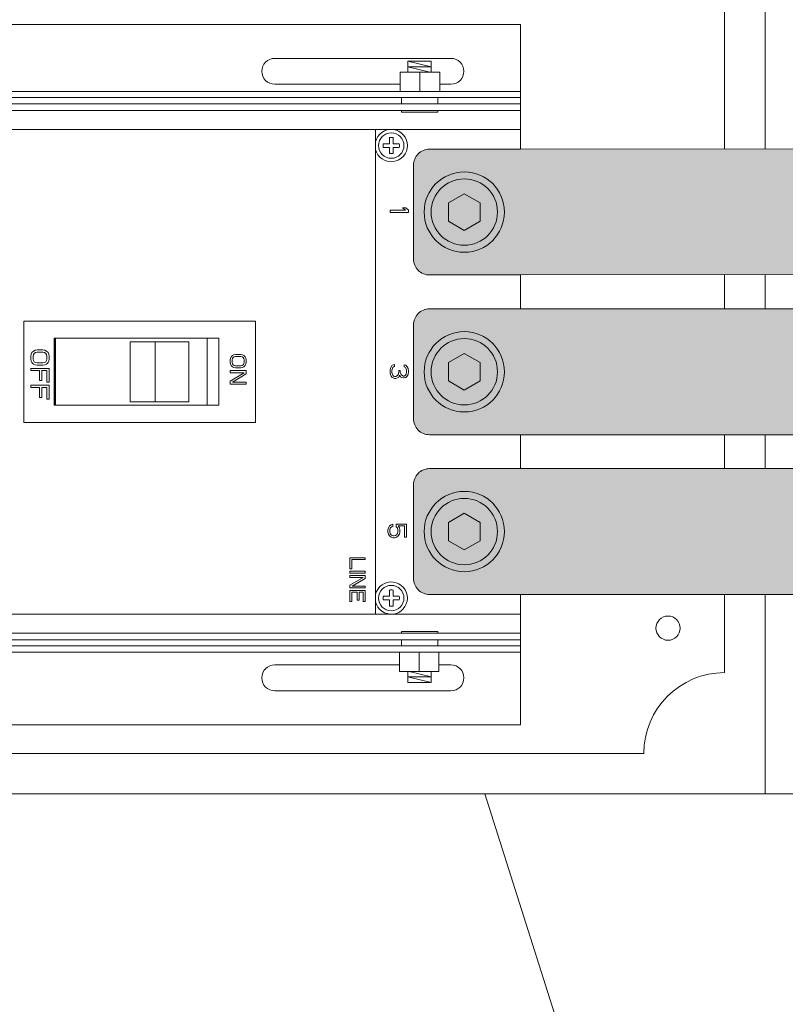
# Model space of a CAD drawing. Units: inches. Extents: x 29393 to 82145, y 11369 to 28377.
# Drawn here: x 58034 to 58223, y 13524 to 13767 of the extents above; entities that cross this region are included whole.
import ezdxf

# ---------------------------------------------------------------- set-up
doc = ezdxf.new("R2010")
doc.units = ezdxf.units.IN
doc.header["$MEASUREMENT"] = 0
doc.layers.add('Fase A', color=7, linetype='Continuous')
doc.layers.add('VPORTS', color=7, linetype='Continuous')
doc.layers.add('PDF_Camada 1', color=7, linetype='Continuous', true_color=0x231f20)

msp = doc.modelspace()

# ---------------------------------------------------------------- hatches: boundary and pattern name
at = {"lineweight": 0, "true_color": 0x000000}
h = msp.add_hatch(color=18, dxfattribs=at)
h.dxf.hatch_style = 1
h.paths.add_polyline_path([(58315.19, 14261.89), (58157.56, 14261.7), (58135.05, 14261.7, 0.414256), (58131.08, 14257.73), (58131.08, 14234.56, 0.414172), (58135.05, 14230.59), (58157.56, 14230.59), (58315.19, 14230.78)])
h.paths.add_polyline_path([(58133.73, 14246.14, -1), (58153.59, 14246.14, -1)], flags=16)
h.paths.add_polyline_path([(58135.45, 14246.14, -1), (58151.87, 14246.14, -1)], flags=0)
h.paths.add_polyline_path([(58147.59, 14243.87), (58143.66, 14241.6), (58139.73, 14243.87), (58139.73, 14248.41), (58143.66, 14250.68), (58147.59, 14248.41)], flags=0)
h.paths.add_polyline_path([(58315.19, 14086.38), (58157.56, 14086.18), (58135.05, 14086.18, 0.414256), (58131.08, 14082.21), (58131.08, 14059.04, 0.414172), (58135.05, 14055.07), (58157.56, 14055.07), (58315.19, 14055.27)])
h.paths.add_polyline_path([(58153.59, 14070.63, -1), (58133.73, 14070.63, -1)], flags=16)
h.paths.add_polyline_path([(58151.87, 14070.63, -1), (58135.45, 14070.63, -1)], flags=0)
h.paths.add_polyline_path([(58147.59, 14072.9), (58147.59, 14068.36), (58143.66, 14066.09), (58139.73, 14068.36), (58139.73, 14072.9), (58143.66, 14075.17)], flags=0)
h.paths.add_polyline_path([(58359.91, 14086.44), (58315.19, 14086.38), (58315.23, 14055.27), (58359.91, 14055.32)])
h.paths.add_polyline_path([(58347.5, 14070.85, -1), (58327.64, 14070.85, -1)], flags=16)
h.paths.add_polyline_path([(58345.78, 14070.85, -1), (58329.37, 14070.85, -1)], flags=0)
h.paths.add_polyline_path([(58333.64, 14073.12), (58337.57, 14075.39), (58341.5, 14073.12), (58341.5, 14068.58), (58337.57, 14066.31), (58333.64, 14068.58)], flags=0)
h.paths.add_polyline_path([(58315.19, 13910.87), (58157.56, 13910.67), (58135.05, 13910.67, 0.414256), (58131.08, 13906.7), (58131.08, 13883.53, 0.414172), (58135.05, 13879.56), (58157.56, 13879.56), (58315.19, 13879.75)])
h.paths.add_polyline_path([(58153.59, 13895.11, -1), (58133.73, 13895.11, -1)], flags=16)
h.paths.add_polyline_path([(58151.87, 13895.11, -1), (58135.45, 13895.11, -1)], flags=0)
h.paths.add_polyline_path([(58147.59, 13897.38), (58147.59, 13892.84), (58143.66, 13890.57), (58139.73, 13892.84), (58139.73, 13897.38), (58143.66, 13899.65)], flags=0)
h.paths.add_polyline_path([(58315.19, 13735.35), (58157.56, 13735.16), (58135.05, 13735.16, 0.414256), (58131.08, 13731.19), (58131.08, 13708.01, 0.414172), (58135.05, 13704.04), (58157.56, 13704.04), (58315.19, 13704.24)])
h.paths.add_polyline_path([(58133.73, 13719.6, -1), (58153.59, 13719.6, -1)], flags=16)
h.paths.add_polyline_path([(58135.45, 13719.6, -1), (58151.87, 13719.6, -1)], flags=0)
h.paths.add_polyline_path([(58147.59, 13717.33), (58143.66, 13715.06), (58139.73, 13717.33), (58139.73, 13721.87), (58143.66, 13724.14), (58147.59, 13721.87)], flags=0)
h.paths.add_polyline_path([(58675.04, 14258.34, 0.414172), (58671.07, 14262.31), (58648.57, 14262.31), (58359.91, 14261.95), (58359.95, 14230.84), (58648.57, 14231.2), (58671.07, 14231.2, 0.414256), (58675.04, 14235.17)])
h.paths.add_polyline_path([(58672.4, 14246.75, -1), (58652.54, 14246.75, -1)], flags=16)
h.paths.add_polyline_path([(58670.67, 14246.75, -1), (58654.26, 14246.75, -1)], flags=0)
h.paths.add_polyline_path([(58658.54, 14249.02), (58662.47, 14251.29), (58666.4, 14249.02), (58666.4, 14244.48), (58662.47, 14242.21), (58658.54, 14244.48)], flags=0)
h.paths.add_polyline_path([(58675.04, 14488.4, 0.414172), (58671.07, 14492.37), (58648.57, 14492.37), (58359.91, 14492.02), (58359.95, 14460.9), (58648.57, 14461.26), (58671.07, 14461.26, 0.414256), (58675.04, 14465.23)])
h.paths.add_polyline_path([(58672.4, 14476.82, -1), (58652.54, 14476.82, -1)], flags=16)
h.paths.add_polyline_path([(58670.67, 14476.82, -1), (58654.26, 14476.82, -1)], flags=0)
h.paths.add_polyline_path([(58658.54, 14479.09), (58662.47, 14481.36), (58666.4, 14479.09), (58666.4, 14474.55), (58662.47, 14472.28), (58658.54, 14474.55)], flags=0)
at = {"lineweight": 0}
h = msp.add_hatch(color=42, dxfattribs=at)
h.dxf.hatch_style = 1
h.paths.add_polyline_path([(58153.59, 14070.63, 1), (58133.73, 14070.63, 1)])
h.paths.add_polyline_path([(58135.45, 14070.63, -1), (58151.87, 14070.63, -1)], flags=16)
h.paths.add_polyline_path([(58143.66, 14066.09), (58139.73, 14068.36), (58139.73, 14072.9), (58143.66, 14075.17), (58147.59, 14072.9), (58147.59, 14068.36)], flags=0)
h.paths.add_polyline_path([(58153.59, 14031.13, 1), (58133.73, 14031.13, 1)])
h.paths.add_polyline_path([(58135.45, 14031.13, -1), (58151.87, 14031.13, -1)], flags=16)
h.paths.add_polyline_path([(58139.73, 14028.86), (58139.73, 14033.4), (58143.66, 14035.67), (58147.59, 14033.4), (58147.59, 14028.86), (58143.66, 14026.59)], flags=0)
h.paths.add_polyline_path([(58153.59, 13991.62, 1), (58133.73, 13991.62, 1)])
h.paths.add_polyline_path([(58135.45, 13991.62, -1), (58151.87, 13991.62, -1)], flags=16)
h.paths.add_polyline_path([(58143.66, 13987.08), (58139.73, 13989.35), (58139.73, 13993.89), (58143.66, 13996.16), (58147.59, 13993.89), (58147.59, 13989.35)], flags=0)
h.paths.add_polyline_path([(58347.5, 14070.85, 1), (58327.64, 14070.85, 1)])
h.paths.add_polyline_path([(58329.37, 14070.85, -1), (58345.78, 14070.85, -1)], flags=16)
h.paths.add_polyline_path([(58333.64, 14068.58), (58333.64, 14073.12), (58337.57, 14075.39), (58341.5, 14073.12), (58341.5, 14068.58), (58337.57, 14066.31)], flags=0)
h.paths.add_polyline_path([(58417.88, 14031.15, 1), (58398.02, 14031.15, 1)])
h.paths.add_polyline_path([(58399.75, 14031.15, -1), (58416.16, 14031.15, -1)], flags=16)
h.paths.add_polyline_path([(58407.95, 14026.61), (58404.02, 14028.88), (58404.02, 14033.42), (58407.95, 14035.69), (58411.88, 14033.42), (58411.88, 14028.88)], flags=0)
h.paths.add_polyline_path([(58488.26, 13991.65, 1), (58468.4, 13991.65, 1)])
h.paths.add_polyline_path([(58470.12, 13991.65, -1), (58486.54, 13991.65, -1)], flags=16)
h.paths.add_polyline_path([(58482.26, 13989.38), (58478.33, 13987.11), (58474.4, 13989.38), (58474.4, 13993.92), (58478.33, 13996.19), (58482.26, 13993.92)], flags=0)
h.paths.add_polyline_path([(58672.4, 13991.62, 1), (58652.54, 13991.62, 1)])
h.paths.add_polyline_path([(58654.26, 13991.62, -1), (58670.67, 13991.62, -1)], flags=16)
h.paths.add_polyline_path([(58662.47, 13987.08), (58658.54, 13989.35), (58658.54, 13993.89), (58662.47, 13996.16), (58666.4, 13993.89), (58666.4, 13989.35)], flags=0)
h.paths.add_polyline_path([(58652.54, 14031.13, 1), (58672.4, 14031.13, 1)])
h.paths.add_polyline_path([(58670.67, 14031.13, -1), (58654.26, 14031.13, -1)], flags=16)
h.paths.add_polyline_path([(58662.47, 14035.67), (58666.4, 14033.4), (58666.4, 14028.85), (58662.47, 14026.59), (58658.54, 14028.85), (58658.54, 14033.4)], flags=0)
h.paths.add_polyline_path([(58672.4, 14071.24, 1), (58652.54, 14071.24, 1)])
h.paths.add_polyline_path([(58654.26, 14071.24, -1), (58670.67, 14071.24, -1)], flags=16)
h.paths.add_polyline_path([(58658.54, 14068.97), (58658.54, 14073.51), (58662.47, 14075.78), (58666.4, 14073.51), (58666.4, 14068.97), (58662.47, 14066.7)], flags=0)
h.paths.add_polyline_path([(58153.59, 13895.11, 1), (58133.73, 13895.11, 1)])
h.paths.add_polyline_path([(58135.45, 13895.11, -1), (58151.87, 13895.11, -1)], flags=16)
h.paths.add_polyline_path([(58147.59, 13892.84), (58143.66, 13890.57), (58139.73, 13892.84), (58139.73, 13897.38), (58143.66, 13899.65), (58147.59, 13897.38)], flags=0)
h.paths.add_polyline_path([(58327.64, 13895.34, 1), (58347.5, 13895.34, 1)])
h.paths.add_polyline_path([(58345.78, 13895.34, -1), (58329.37, 13895.34, -1)], flags=16)
h.paths.add_polyline_path([(58341.5, 13897.61), (58341.5, 13893.07), (58337.57, 13890.8), (58333.64, 13893.07), (58333.64, 13897.61), (58337.57, 13899.88)], flags=0)
h.paths.add_polyline_path([(58153.59, 13816.11, 1), (58133.73, 13816.11, 1)])
h.paths.add_polyline_path([(58135.45, 13816.11, -1), (58151.87, 13816.11, -1)], flags=16)
h.paths.add_polyline_path([(58143.66, 13811.57), (58139.73, 13813.84), (58139.73, 13818.38), (58143.66, 13820.65), (58147.59, 13818.38), (58147.59, 13813.84)], flags=0)
h.paths.add_polyline_path([(58153.59, 13855.61, 1), (58133.73, 13855.61, 1)])
h.paths.add_polyline_path([(58135.45, 13855.61, -1), (58151.87, 13855.61, -1)], flags=16)
h.paths.add_polyline_path([(58143.66, 13851.07), (58139.73, 13853.34), (58139.73, 13857.88), (58143.66, 13860.15), (58147.59, 13857.88), (58147.59, 13853.34)], flags=0)
h.paths.add_polyline_path([(58417.88, 13855.64, 1), (58398.02, 13855.64, 1)])
h.paths.add_polyline_path([(58399.75, 13855.64, -1), (58416.16, 13855.64, -1)], flags=16)
h.paths.add_polyline_path([(58404.02, 13853.37), (58404.02, 13857.91), (58407.95, 13860.18), (58411.88, 13857.91), (58411.88, 13853.37), (58407.95, 13851.1)], flags=0)
h.paths.add_polyline_path([(58488.26, 13816.14, 1), (58468.4, 13816.14, 1)])
h.paths.add_polyline_path([(58470.12, 13816.14, -1), (58486.54, 13816.14, -1)], flags=16)
h.paths.add_polyline_path([(58474.4, 13813.87), (58474.4, 13818.41), (58478.33, 13820.68), (58482.26, 13818.41), (58482.26, 13813.87), (58478.33, 13811.6)], flags=0)
h.paths.add_polyline_path([(58652.54, 13816.11, 1), (58672.4, 13816.11, 1)])
h.paths.add_polyline_path([(58670.67, 13816.11, -1), (58654.26, 13816.11, -1)], flags=16)
h.paths.add_polyline_path([(58666.4, 13818.38), (58666.4, 13813.84), (58662.47, 13811.57), (58658.54, 13813.84), (58658.54, 13818.38), (58662.47, 13820.65)], flags=0)
h.paths.add_polyline_path([(58652.54, 13855.61, 1), (58672.4, 13855.61, 1)])
h.paths.add_polyline_path([(58670.67, 13855.61, -1), (58654.26, 13855.61, -1)], flags=16)
h.paths.add_polyline_path([(58666.4, 13853.34), (58662.47, 13851.07), (58658.54, 13853.34), (58658.54, 13857.88), (58662.47, 13860.15), (58666.4, 13857.88)], flags=0)
h.paths.add_polyline_path([(58672.4, 13895.72, 1), (58652.54, 13895.72, 1)])
h.paths.add_polyline_path([(58654.26, 13895.72, -1), (58670.67, 13895.72, -1)], flags=16)
h.paths.add_polyline_path([(58662.47, 13891.18), (58658.54, 13893.45), (58658.54, 13897.99), (58662.47, 13900.26), (58666.4, 13897.99), (58666.4, 13893.45)], flags=0)
h.paths.add_polyline_path([(58153.59, 13719.6, 1), (58133.73, 13719.6, 1)])
h.paths.add_polyline_path([(58135.45, 13719.6, -1), (58151.87, 13719.6, -1)], flags=16)
h.paths.add_polyline_path([(58143.66, 13715.06), (58139.73, 13717.33), (58139.73, 13721.87), (58143.66, 13724.14), (58147.59, 13721.87), (58147.59, 13717.33)], flags=0)
h.paths.add_polyline_path([(58153.59, 13680.1, 1), (58133.73, 13680.1, 1)])
h.paths.add_polyline_path([(58135.45, 13680.1, -1), (58151.87, 13680.1, -1)], flags=16)
h.paths.add_polyline_path([(58143.66, 13675.56), (58139.73, 13677.83), (58139.73, 13682.37), (58143.66, 13684.64), (58147.59, 13682.37), (58147.59, 13677.83)], flags=0)
h.paths.add_polyline_path([(58153.59, 13640.59, 1), (58133.73, 13640.59, 1)])
h.paths.add_polyline_path([(58135.45, 13640.59, -1), (58151.87, 13640.59, -1)], flags=16)
h.paths.add_polyline_path([(58139.73, 13638.32), (58139.73, 13642.87), (58143.66, 13645.13), (58147.59, 13642.87), (58147.59, 13638.32), (58143.66, 13636.05)], flags=0)
h.paths.add_polyline_path([(58347.5, 13719.82, 1), (58327.64, 13719.82, 1)])
h.paths.add_polyline_path([(58329.37, 13719.82, -1), (58345.78, 13719.82, -1)], flags=16)
h.paths.add_polyline_path([(58333.64, 13717.55), (58333.64, 13722.09), (58337.57, 13724.36), (58341.5, 13722.09), (58341.5, 13717.55), (58337.57, 13715.28)], flags=0)
h.paths.add_polyline_path([(58417.88, 13680.13, 1), (58398.02, 13680.13, 1)])
h.paths.add_polyline_path([(58399.75, 13680.13, -1), (58416.16, 13680.13, -1)], flags=16)
h.paths.add_polyline_path([(58411.88, 13677.85), (58407.95, 13675.59), (58404.02, 13677.85), (58404.02, 13682.4), (58407.95, 13684.67), (58411.88, 13682.4)], flags=0)
h.paths.add_polyline_path([(58488.26, 13640.62, 1), (58468.4, 13640.62, 1)])
h.paths.add_polyline_path([(58470.12, 13640.62, -1), (58486.54, 13640.62, -1)], flags=16)
h.paths.add_polyline_path([(58478.33, 13636.08), (58474.4, 13638.35), (58474.4, 13642.89), (58478.33, 13645.16), (58482.26, 13642.89), (58482.26, 13638.35)], flags=0)
h.paths.add_polyline_path([(58672.4, 13640.59, 1), (58652.54, 13640.59, 1)])
h.paths.add_polyline_path([(58654.26, 13640.59, -1), (58670.67, 13640.59, -1)], flags=16)
h.paths.add_polyline_path([(58662.47, 13636.05), (58658.54, 13638.32), (58658.54, 13642.87), (58662.47, 13645.13), (58666.4, 13642.87), (58666.4, 13638.32)], flags=0)
h.paths.add_polyline_path([(58672.4, 13680.1, 1), (58652.54, 13680.1, 1)])
h.paths.add_polyline_path([(58654.26, 13680.1, -1), (58670.67, 13680.1, -1)], flags=16)
h.paths.add_polyline_path([(58658.54, 13677.83), (58658.54, 13682.37), (58662.47, 13684.64), (58666.4, 13682.37), (58666.4, 13677.83), (58662.47, 13675.56)], flags=0)
h.paths.add_polyline_path([(58672.4, 13720.21, 1), (58652.54, 13720.21, 1)])
h.paths.add_polyline_path([(58654.26, 13720.21, -1), (58670.67, 13720.21, -1)], flags=16)
h.paths.add_polyline_path([(58658.54, 13717.94), (58658.54, 13722.48), (58662.47, 13724.75), (58666.4, 13722.48), (58666.4, 13717.94), (58662.47, 13715.67)], flags=0)
h = msp.add_hatch(color=42, dxfattribs=at)
h.dxf.hatch_style = 1
h.paths.add_polyline_path([(58135.45, 14070.63, 1), (58151.87, 14070.63, 1)])
h.paths.add_polyline_path([(58147.59, 14072.9), (58147.59, 14068.36), (58143.66, 14066.09), (58139.73, 14068.36), (58139.73, 14072.9), (58143.66, 14075.17)], flags=16)
h.paths.add_polyline_path([(58151.87, 14031.13, 1), (58135.45, 14031.13, 1)])
h.paths.add_polyline_path([(58143.66, 14026.59), (58139.73, 14028.86), (58139.73, 14033.4), (58143.66, 14035.67), (58147.59, 14033.4), (58147.59, 14028.86)], flags=16)
h.paths.add_polyline_path([(58151.87, 13991.62, 1), (58135.45, 13991.62, 1)])
h.paths.add_polyline_path([(58143.66, 13987.08), (58139.73, 13989.35), (58139.73, 13993.89), (58143.66, 13996.16), (58147.59, 13993.89), (58147.59, 13989.35)], flags=16)
h.paths.add_polyline_path([(58486.54, 13991.65, 1), (58470.12, 13991.65, 1)])
h.paths.add_polyline_path([(58478.33, 13987.11), (58474.4, 13989.38), (58474.4, 13993.92), (58478.33, 13996.19), (58482.26, 13993.92), (58482.26, 13989.38)], flags=16)
h.paths.add_polyline_path([(58399.75, 14031.15, 1), (58416.16, 14031.15, 1)])
h.paths.add_polyline_path([(58404.02, 14033.42), (58407.95, 14035.69), (58411.88, 14033.42), (58411.88, 14028.88), (58407.95, 14026.61), (58404.02, 14028.88)], flags=16)
h.paths.add_polyline_path([(58345.78, 14070.85, 1), (58329.37, 14070.85, 1)])
h.paths.add_polyline_path([(58337.57, 14066.31), (58333.64, 14068.58), (58333.64, 14073.12), (58337.57, 14075.39), (58341.5, 14073.12), (58341.5, 14068.58)], flags=16)
h.paths.add_polyline_path([(58670.67, 14071.24, 1), (58654.26, 14071.24, 1)])
h.paths.add_polyline_path([(58662.47, 14066.7), (58658.54, 14068.97), (58658.54, 14073.51), (58662.47, 14075.78), (58666.4, 14073.51), (58666.4, 14068.97)], flags=16)
h.paths.add_polyline_path([(58654.26, 14031.13, 1), (58670.67, 14031.13, 1)])
h.paths.add_polyline_path([(58666.4, 14033.4), (58666.4, 14028.85), (58662.47, 14026.59), (58658.54, 14028.85), (58658.54, 14033.4), (58662.47, 14035.67)], flags=16)
h.paths.add_polyline_path([(58654.26, 13991.62, 1), (58670.67, 13991.62, 1)])
h.paths.add_polyline_path([(58666.4, 13993.89), (58666.4, 13989.35), (58662.47, 13987.08), (58658.54, 13989.35), (58658.54, 13993.89), (58662.47, 13996.16)], flags=16)
h.paths.add_polyline_path([(58151.87, 13895.11, 1), (58135.45, 13895.11, 1)])
h.paths.add_polyline_path([(58143.66, 13890.57), (58139.73, 13892.84), (58139.73, 13897.38), (58143.66, 13899.65), (58147.59, 13897.38), (58147.59, 13892.84)], flags=16)
h.paths.add_polyline_path([(58135.45, 13855.61, 1), (58151.87, 13855.61, 1)])
h.paths.add_polyline_path([(58147.59, 13857.88), (58147.59, 13853.34), (58143.66, 13851.07), (58139.73, 13853.34), (58139.73, 13857.88), (58143.66, 13860.15)], flags=16)
h.paths.add_polyline_path([(58135.45, 13816.11, 1), (58151.87, 13816.11, 1)])
h.paths.add_polyline_path([(58147.59, 13818.38), (58147.59, 13813.84), (58143.66, 13811.57), (58139.73, 13813.84), (58139.73, 13818.38), (58143.66, 13820.65)], flags=16)
h.paths.add_polyline_path([(58470.12, 13816.14, 1), (58486.54, 13816.14, 1)])
h.paths.add_polyline_path([(58478.33, 13820.68), (58482.26, 13818.41), (58482.26, 13813.87), (58478.33, 13811.6), (58474.4, 13813.87), (58474.4, 13818.41)], flags=16)
h.paths.add_polyline_path([(58416.16, 13855.64, 1), (58399.75, 13855.64, 1)])
h.paths.add_polyline_path([(58411.88, 13853.37), (58407.95, 13851.1), (58404.02, 13853.37), (58404.02, 13857.91), (58407.95, 13860.18), (58411.88, 13857.91)], flags=16)
h.paths.add_polyline_path([(58329.37, 13895.34, 1), (58345.78, 13895.34, 1)])
h.paths.add_polyline_path([(58341.5, 13893.07), (58337.57, 13890.8), (58333.64, 13893.07), (58333.64, 13897.61), (58337.57, 13899.88), (58341.5, 13897.61)], flags=16)
h.paths.add_polyline_path([(58670.67, 13895.72, 1), (58654.26, 13895.72, 1)])
h.paths.add_polyline_path([(58662.47, 13891.18), (58658.54, 13893.45), (58658.54, 13897.99), (58662.47, 13900.26), (58666.4, 13897.99), (58666.4, 13893.45)], flags=16)
h.paths.add_polyline_path([(58654.26, 13855.61, 1), (58670.67, 13855.61, 1)])
h.paths.add_polyline_path([(58666.4, 13857.88), (58666.4, 13853.34), (58662.47, 13851.07), (58658.54, 13853.34), (58658.54, 13857.88), (58662.47, 13860.15)], flags=16)
h.paths.add_polyline_path([(58654.26, 13816.11, 1), (58670.67, 13816.11, 1)])
h.paths.add_polyline_path([(58666.4, 13818.38), (58666.4, 13813.84), (58662.47, 13811.57), (58658.54, 13813.84), (58658.54, 13818.38), (58662.47, 13820.65)], flags=16)
h.paths.add_polyline_path([(58135.45, 13640.59, 1), (58151.87, 13640.59, 1)])
h.paths.add_polyline_path([(58143.66, 13645.13), (58147.59, 13642.87), (58147.59, 13638.32), (58143.66, 13636.05), (58139.73, 13638.32), (58139.73, 13642.87)], flags=16)
h.paths.add_polyline_path([(58135.45, 13680.1, 1), (58151.87, 13680.1, 1)])
h.paths.add_polyline_path([(58143.66, 13684.64), (58147.59, 13682.37), (58147.59, 13677.83), (58143.66, 13675.56), (58139.73, 13677.83), (58139.73, 13682.37)], flags=16)
h.paths.add_polyline_path([(58151.87, 13719.6, 1), (58135.45, 13719.6, 1)])
h.paths.add_polyline_path([(58143.66, 13715.06), (58139.73, 13717.33), (58139.73, 13721.87), (58143.66, 13724.14), (58147.59, 13721.87), (58147.59, 13717.33)], flags=16)
h.paths.add_polyline_path([(58345.78, 13719.82, 1), (58329.37, 13719.82, 1)])
h.paths.add_polyline_path([(58341.5, 13717.55), (58337.57, 13715.28), (58333.64, 13717.55), (58333.64, 13722.09), (58337.57, 13724.36), (58341.5, 13722.09)], flags=16)
h.paths.add_polyline_path([(58399.75, 13680.13, 1), (58416.16, 13680.13, 1)])
h.paths.add_polyline_path([(58407.95, 13684.67), (58411.88, 13682.4), (58411.88, 13677.85), (58407.95, 13675.59), (58404.02, 13677.85), (58404.02, 13682.4)], flags=16)
h.paths.add_polyline_path([(58470.12, 13640.62, 1), (58486.54, 13640.62, 1)])
h.paths.add_polyline_path([(58478.33, 13645.16), (58482.26, 13642.89), (58482.26, 13638.35), (58478.33, 13636.08), (58474.4, 13638.35), (58474.4, 13642.89)], flags=16)
h.paths.add_polyline_path([(58670.67, 13720.21, 1), (58654.26, 13720.21, 1)])
h.paths.add_polyline_path([(58658.54, 13717.94), (58658.54, 13722.48), (58662.47, 13724.75), (58666.4, 13722.48), (58666.4, 13717.94), (58662.47, 13715.67)], flags=16)
h.paths.add_polyline_path([(58654.26, 13680.1, 1), (58670.67, 13680.1, 1)])
h.paths.add_polyline_path([(58662.47, 13684.64), (58666.4, 13682.37), (58666.4, 13677.83), (58662.47, 13675.56), (58658.54, 13677.83), (58658.54, 13682.37)], flags=16)
h.paths.add_polyline_path([(58654.26, 13640.59, 1), (58670.67, 13640.59, 1)])
h.paths.add_polyline_path([(58662.47, 13645.13), (58666.4, 13642.87), (58666.4, 13638.32), (58662.47, 13636.05), (58658.54, 13638.32), (58658.54, 13642.87)], flags=16)
at = {"lineweight": 0, "true_color": 0x000000}
h = msp.add_hatch(color=18, dxfattribs=at)
h.dxf.hatch_style = 1
h.paths.add_polyline_path([(58147.59, 14072.9), (58143.66, 14075.17), (58139.73, 14072.9), (58139.73, 14068.36), (58143.66, 14066.09), (58147.59, 14068.36)])
h.paths.add_polyline_path([(58341.5, 14073.12), (58337.57, 14075.39), (58333.64, 14073.12), (58333.64, 14068.58), (58337.57, 14066.31), (58341.5, 14068.58)])
h.paths.add_polyline_path([(58411.88, 14033.42), (58407.95, 14035.69), (58404.02, 14033.42), (58404.02, 14028.88), (58407.95, 14026.61), (58411.88, 14028.88)])
h.paths.add_polyline_path([(58482.26, 13993.92), (58478.33, 13996.19), (58474.4, 13993.92), (58474.4, 13989.38), (58478.33, 13987.11), (58482.26, 13989.38)])
h.paths.add_polyline_path([(58147.59, 14033.4), (58143.66, 14035.67), (58139.73, 14033.4), (58139.73, 14028.86), (58143.66, 14026.59), (58147.59, 14028.86)])
h.paths.add_polyline_path([(58147.59, 13993.89), (58143.66, 13996.16), (58139.73, 13993.89), (58139.73, 13989.35), (58143.66, 13987.08), (58147.59, 13989.35)])
h.paths.add_polyline_path([(58666.4, 14073.51), (58662.47, 14075.78), (58658.54, 14073.51), (58658.54, 14068.97), (58662.47, 14066.7), (58666.4, 14068.97)])
h.paths.add_polyline_path([(58666.4, 14033.4), (58662.47, 14035.67), (58658.54, 14033.4), (58658.54, 14028.85), (58662.47, 14026.59), (58666.4, 14028.85)])
h.paths.add_polyline_path([(58666.4, 13993.89), (58662.47, 13996.16), (58658.54, 13993.89), (58658.54, 13989.35), (58662.47, 13987.08), (58666.4, 13989.35)])
h.paths.add_polyline_path([(58147.59, 13897.38), (58143.66, 13899.65), (58139.73, 13897.38), (58139.73, 13892.84), (58143.66, 13890.57), (58147.59, 13892.84)])
h.paths.add_polyline_path([(58147.59, 13857.88), (58143.66, 13860.15), (58139.73, 13857.88), (58139.73, 13853.34), (58143.66, 13851.07), (58147.59, 13853.34)])
h.paths.add_polyline_path([(58147.59, 13818.38), (58143.66, 13820.65), (58139.73, 13818.38), (58139.73, 13813.84), (58143.66, 13811.57), (58147.59, 13813.84)])
h.paths.add_polyline_path([(58341.5, 13897.61), (58337.57, 13899.88), (58333.64, 13897.61), (58333.64, 13893.07), (58337.57, 13890.8), (58341.5, 13893.07)])
h.paths.add_polyline_path([(58411.88, 13857.91), (58407.95, 13860.18), (58404.02, 13857.91), (58404.02, 13853.37), (58407.95, 13851.1), (58411.88, 13853.37)])
h.paths.add_polyline_path([(58482.26, 13818.41), (58478.33, 13820.68), (58474.4, 13818.41), (58474.4, 13813.87), (58478.33, 13811.6), (58482.26, 13813.87)])
h.paths.add_polyline_path([(58666.4, 13897.99), (58662.47, 13900.26), (58658.54, 13897.99), (58658.54, 13893.45), (58662.47, 13891.18), (58666.4, 13893.45)])
h.paths.add_polyline_path([(58666.4, 13857.88), (58662.47, 13860.15), (58658.54, 13857.88), (58658.54, 13853.34), (58662.47, 13851.07), (58666.4, 13853.34)])
h.paths.add_polyline_path([(58666.4, 13818.38), (58662.47, 13820.65), (58658.54, 13818.38), (58658.54, 13813.84), (58662.47, 13811.57), (58666.4, 13813.84)])
h.paths.add_polyline_path([(58666.4, 13722.48), (58662.47, 13724.75), (58658.54, 13722.48), (58658.54, 13717.94), (58662.47, 13715.67), (58666.4, 13717.94)])
h.paths.add_polyline_path([(58666.4, 13682.37), (58662.47, 13684.64), (58658.54, 13682.37), (58658.54, 13677.83), (58662.47, 13675.56), (58666.4, 13677.83)])
h.paths.add_polyline_path([(58666.4, 13642.87), (58662.47, 13645.13), (58658.54, 13642.87), (58658.54, 13638.32), (58662.47, 13636.05), (58666.4, 13638.32)])
h.paths.add_polyline_path([(58482.26, 13642.89), (58478.33, 13645.16), (58474.4, 13642.89), (58474.4, 13638.35), (58478.33, 13636.08), (58482.26, 13638.35)])
h.paths.add_polyline_path([(58411.88, 13682.4), (58407.95, 13684.67), (58404.02, 13682.4), (58404.02, 13677.85), (58407.95, 13675.59), (58411.88, 13677.85)])
h.paths.add_polyline_path([(58341.5, 13722.09), (58337.57, 13724.36), (58333.64, 13722.09), (58333.64, 13717.55), (58337.57, 13715.28), (58341.5, 13717.55)])
h.paths.add_polyline_path([(58147.59, 13721.87), (58143.66, 13724.14), (58139.73, 13721.87), (58139.73, 13717.33), (58143.66, 13715.06), (58147.59, 13717.33)])
h.paths.add_polyline_path([(58147.59, 13682.37), (58143.66, 13684.64), (58139.73, 13682.37), (58139.73, 13677.83), (58143.66, 13675.56), (58147.59, 13677.83)])
h.paths.add_polyline_path([(58147.59, 13642.87), (58143.66, 13645.13), (58139.73, 13642.87), (58139.73, 13638.32), (58143.66, 13636.05), (58147.59, 13638.32)])
at = {"lineweight": 0}
h = msp.add_hatch(color=1, dxfattribs=at)
h.dxf.hatch_style = 1
h.paths.add_polyline_path([(58675.04, 13652.18, 0.414172), (58671.07, 13656.15), (58500.67, 13656.15), (58500.67, 13625.04), (58671.07, 13625.04, 0.414256), (58675.04, 13629.01)])
h.paths.add_polyline_path([(58652.54, 13640.59, -1), (58672.4, 13640.59, -1)], flags=16)
h.paths.add_polyline_path([(58654.26, 13640.59, -1), (58670.67, 13640.59, -1)], flags=0)
h.paths.add_polyline_path([(58658.54, 13638.32), (58658.54, 13642.87), (58662.47, 13645.13), (58666.4, 13642.87), (58666.4, 13638.32), (58662.47, 13636.05)], flags=0)
h.paths.add_polyline_path([(58455.95, 13656.15), (58135.05, 13656.15, 0.414256), (58131.08, 13652.18), (58131.08, 13629.01, 0.414172), (58135.05, 13625.04), (58455.95, 13625.04)])
h.paths.add_polyline_path([(58133.73, 13640.59, -1), (58153.59, 13640.59, -1)], flags=16)
h.paths.add_polyline_path([(58135.45, 13640.59, -1), (58151.87, 13640.59, -1)], flags=0)
h.paths.add_polyline_path([(58147.59, 13638.32), (58143.66, 13636.05), (58139.73, 13638.32), (58139.73, 13642.87), (58143.66, 13645.13), (58147.59, 13642.87)], flags=0)
at = {"layer": 'Fase A', "lineweight": 0}
h = msp.add_hatch(color=253, dxfattribs=at)
h.dxf.hatch_style = 1
h.paths.add_polyline_path([(58430.29, 13800.55), (58385.57, 13800.55), (58385.57, 13735.44), (58430.29, 13735.49)])
h.paths.add_polyline_path([(58430.29, 13704.38), (58385.57, 13704.33), (58385.57, 13695.65), (58430.29, 13695.65)])
h.paths.add_polyline_path([(58430.29, 13695.65), (58385.57, 13695.65), (58385.57, 13664.54), (58430.29, 13664.54)])
h.paths.add_polyline_path([(58417.88, 13680.13, -1), (58398.02, 13680.13, -1)], flags=16)
h.paths.add_polyline_path([(58416.16, 13680.13, -1), (58399.75, 13680.13, -1)], flags=0)
h.paths.add_polyline_path([(58411.88, 13682.4), (58411.88, 13677.85), (58407.95, 13675.59), (58404.02, 13677.85), (58404.02, 13682.4), (58407.95, 13684.67)], flags=0)
h.paths.add_polyline_path([(58385.57, 13695.65), (58157.56, 13695.65), (58135.05, 13695.65, 0.414256), (58131.08, 13691.68), (58131.08, 13668.51, 0.414171), (58135.05, 13664.54), (58157.56, 13664.54), (58385.57, 13664.54)])
h.paths.add_polyline_path([(58153.59, 13680.1, -1), (58133.73, 13680.1, -1)], flags=16)
h.paths.add_polyline_path([(58151.87, 13680.1, -1), (58135.45, 13680.1, -1)], flags=0)
h.paths.add_polyline_path([(58147.59, 13682.37), (58147.59, 13677.83), (58143.66, 13675.56), (58139.73, 13677.83), (58139.73, 13682.37), (58143.66, 13684.64)], flags=0)
h.paths.add_polyline_path([(58675.04, 13691.68, 0.414172), (58671.07, 13695.65), (58648.57, 13695.65), (58430.29, 13695.65), (58430.29, 13664.54), (58648.57, 13664.54), (58671.07, 13664.54, 0.414268), (58675.04, 13668.51)])
h.paths.add_polyline_path([(58672.4, 13680.1, -1), (58652.54, 13680.1, -1)], flags=16)
h.paths.add_polyline_path([(58670.67, 13680.1, -1), (58654.26, 13680.1, -1)], flags=0)
h.paths.add_polyline_path([(58658.54, 13682.37), (58662.47, 13684.64), (58666.4, 13682.37), (58666.4, 13677.83), (58662.47, 13675.56), (58658.54, 13677.83)], flags=0)
h.paths.add_polyline_path([(58430.29, 13664.54), (58385.57, 13664.54), (58385.57, 13656.15), (58430.29, 13656.15)])
h.paths.add_polyline_path([(58430.29, 13625.04), (58385.57, 13625.04), (58385.57, 13592.28), (58430.29, 13592.28)])
h.paths.add_polyline_path([(58420.43, 13608.66, -1), (58395.43, 13608.66, -1)], flags=16)
h.paths.add_polyline_path([(58410.93, 13608.66, -1), (58404.93, 13608.66, -1)], flags=0)
at = {"layer": 'PDF_Camada 1', "lineweight": 0, "transparency": 33554559}
for points in [[(58151.85, 13740.01, 0.418489), (58151.88, 13740.04), (58151.88, 13740.04, 0.422103), (58151.85, 13740.06), (58151.85, 13740.06, 0.414866), (58151.82, 13740.04), (58151.82, 13740.04, 0.411233)], [(58092.02, 13692.63, 0.414866), (58092.05, 13692.66), (58092.05, 13692.66, 0.411233), (58092.02, 13692.68), (58092.02, 13692.68, 0.418489), (58092, 13692.66), (58092, 13692.66, 0.422103)], [(58121.71, 13620.13, 0.416685), (58121.73, 13620.16), (58121.73, 13620.16, 0.40942), (58121.71, 13620.18), (58121.71, 13620.18, 0.414866), (58121.68, 13620.16), (58121.68, 13620.16, 0.422103)], [(58151.85, 13620.13, 0.423913), (58151.88, 13620.16), (58151.88, 13620.16, 0.416685), (58151.85, 13620.18), (58151.85, 13620.18, 0.40942), (58151.82, 13620.16), (58151.82, 13620.16, 0.416685)]]:
    msp.add_hatch(color=7, dxfattribs=at).paths.add_polyline_path(points)
h = msp.add_hatch(color=7, dxfattribs=at)
h.paths.add_polyline_path([(58157.56, 13738.3, 0.413406), (58157.58, 13738.33)], flags=0)
h.paths.add_polyline_path([(58157.58, 13738.33, 0.41768), (58157.56, 13738.35)], flags=0)
h.paths.add_polyline_path([(58157.56, 13738.35, 0.423913), (58157.53, 13738.33)], flags=0)
h = msp.add_hatch(color=7, dxfattribs=at)
h.paths.add_polyline_path([(58034.71, 13667.51, 0.416671), (58034.73, 13667.54)], flags=0)
h.paths.add_polyline_path([(58034.71, 13667.56, 0.417847), (58034.68, 13667.54)], flags=0)
h.paths.add_polyline_path([(58034.68, 13667.54, 0.42029), (58034.71, 13667.51)], flags=0)
h = msp.add_hatch(color=7, dxfattribs=at)
h.paths.add_polyline_path([(58092.02, 13667.51, 0.414866), (58092.05, 13667.54)], flags=0)
h.paths.add_polyline_path([(58092, 13667.54, 0.422103), (58092.02, 13667.51)], flags=0)
h = msp.add_hatch(color=7, dxfattribs=at)
h.paths.add_polyline_path([(58092.02, 13667.51, 0.414866), (58092.05, 13667.54)], flags=0)
h.paths.add_polyline_path([(58092, 13667.54, 0.422103), (58092.02, 13667.51)], flags=0)

# ---------------------------------------------------------------- linework, layer by layer
at = {"lineweight": 0}
for p, q in [((58208.06, 13735.22), (58208.06, 13800.55)), ((58218.06, 13800.55), (58218.06, 13735.23)), ((57969.17, 13766.01), (58124.17, 13766.01)), ((57969.17, 13766.01), (58157.56, 13766.01)), ((58124.17, 13766.01), (58110.17, 13766.01)), ((58124.17, 13766.01), (58110.17, 13766.01)), ((58157.56, 13735.16), (58157.56, 13766.01)), ((58096.76, 13757.61), (58140.36, 13757.61)), ((58096.76, 13757.61), (58140.36, 13757.61)), ((58129.7, 13756.9), (58129.7, 13754.18)), ((58129.7, 13756.9), (58135.5, 13756.9)), ((58129.7, 13756.9), (58135.5, 13755.5)), ((58129.7, 13756.9), (58129.7, 13754.18)), ((58129.7, 13756.9), (58135.5, 13756.9)), ((58129.7, 13756.9), (58135.5, 13755.5)), ((58135.5, 13756.9), (58135.5, 13754.18)), ((58135.5, 13756.9), (58135.5, 13754.18)), ((58137.6, 13754.18), (58127.8, 13754.18)), ((58127.8, 13754.18), (58127.8, 13749.38)), ((58137.6, 13754.18), (58127.8, 13754.18)), ((58127.8, 13754.18), (58127.8, 13749.38)), ((58129.7, 13755.5), (58135.5, 13755.5)), ((58129.7, 13755.5), (58135.14, 13754.18)), ((58129.7, 13755.5), (58135.5, 13755.5)), ((58129.7, 13755.5), (58135.14, 13754.18)), ((58132.7, 13754.18), (58132.7, 13749.38)), ((58132.7, 13754.18), (58132.7, 13749.38)), ((58137.6, 13749.38), (58137.6, 13754.18)), ((58137.6, 13749.38), (58137.6, 13754.18)), ((58124.17, 13749.38), (57969.17, 13749.38)), ((58157.56, 13749.38), (58002.56, 13749.38)), ((58127.8, 13751.21), (58096.76, 13751.21)), ((58127.8, 13751.21), (58096.76, 13751.21)), ((58140.36, 13751.21), (58137.6, 13751.21)), ((58140.36, 13751.21), (58137.6, 13751.21)), ((58124.17, 13747.9), (57969.17, 13747.9)), ((58157.56, 13747.9), (58002.56, 13747.9)), ((58128.1, 13747.9), (58128.1, 13746.4)), ((58128.1, 13747.9), (58128.1, 13746.4)), ((58137.1, 13746.4), (58137.1, 13747.9)), ((58137.1, 13746.4), (58137.1, 13747.9)), ((58124.17, 13746.4), (57969.17, 13746.4)), ((58124.17, 13744.7), (57969.17, 13744.7)), ((58157.56, 13746.4), (58002.56, 13746.4)), ((58157.56, 13744.7), (58002.56, 13744.7)), ((58128.1, 13744.3), (58128.1, 13744.7)), ((58128.1, 13744.3), (58128.1, 13744.7)), ((58137.1, 13744.3), (58128.1, 13744.3)), ((58137.1, 13744.3), (58128.1, 13744.3)), ((58137.1, 13744.7), (58137.1, 13744.3)), ((58137.1, 13744.7), (58137.1, 13744.3)), ((58157.56, 13740.04), (58157.56, 13735.16)), ((58157.56, 13735.16), (58648.57, 13735.76)), ((58157.56, 13704.04), (58648.57, 13704.65)), ((58157.56, 13704.04), (58157.56, 13695.65)), ((58157.56, 13704.04), (58157.56, 13695.65)), ((58208.06, 13695.65), (58208.06, 13704.11)), ((58218.06, 13704.12), (58218.06, 13695.65)), ((58135.05, 13695.65), (58157.56, 13695.65)), ((58157.56, 13695.65), (58648.57, 13695.65)), ((58092.02, 13692.66), (58034.71, 13692.66)), ((58135.05, 13664.54), (58157.56, 13664.54)), ((58157.56, 13664.54), (58157.56, 13656.15)), ((58157.56, 13664.54), (58157.56, 13656.15)), ((58157.56, 13664.54), (58648.57, 13664.54)), ((58208.06, 13656.15), (58208.06, 13664.54)), ((58218.06, 13664.54), (58218.06, 13656.15)), ((58157.56, 13625.04), (58157.56, 13624.43)), ((58208.06, 13605.71), (58208.06, 13625.04)), ((58218.06, 13625.04), (58218.06, 13575.71)), ((58157.56, 13592.81), (58157.56, 13624.43)), ((58157.56, 13624.43), (58157.56, 13620.16)), ((58124.17, 13615.5), (57969.17, 13615.5)), ((58157.56, 13615.5), (58002.56, 13615.5)), ((58128.1, 13615.5), (58128.1, 13615.9)), ((58128.1, 13615.9), (58137.1, 13615.9)), ((58128.1, 13615.5), (58128.1, 13615.9)), ((58128.1, 13615.9), (58137.1, 13615.9)), ((58137.1, 13615.9), (58137.1, 13615.5)), ((58137.1, 13615.9), (58137.1, 13615.5)), ((58124.17, 13613.81), (57969.17, 13613.81)), ((58157.56, 13613.81), (58002.56, 13613.81)), ((58128.1, 13613.81), (58128.1, 13612.3)), ((58128.1, 13613.81), (58128.1, 13612.3)), ((58137.1, 13612.3), (58137.1, 13613.81)), ((58137.1, 13612.3), (58137.1, 13613.81)), ((57969.17, 13612.3), (58124.17, 13612.3)), ((58124.17, 13610.81), (57969.17, 13610.81)), ((58002.56, 13612.3), (58157.56, 13612.3)), ((58157.56, 13610.81), (58002.56, 13610.81)), ((58127.6, 13610.81), (58127.6, 13606.01)), ((58127.6, 13610.81), (58127.6, 13606.01)), ((58132.5, 13606.01), (58132.5, 13610.81)), ((58132.5, 13606.01), (58132.5, 13610.81)), ((58137.4, 13606.01), (58137.4, 13610.81)), ((58137.4, 13606.01), (58137.4, 13610.81)), ((58096.76, 13607.61), (58127.6, 13607.61)), ((58096.76, 13607.61), (58127.6, 13607.61)), ((58127.6, 13606.01), (58137.4, 13606.01)), ((58127.6, 13606.01), (58137.4, 13606.01)), ((58129.7, 13603.3), (58129.7, 13606.01)), ((58129.7, 13603.3), (58129.7, 13606.01)), ((58135.5, 13604.7), (58130.06, 13606.01)), ((58135.5, 13604.7), (58130.06, 13606.01)), ((58135.5, 13603.3), (58135.5, 13606.01)), ((58135.5, 13603.3), (58135.5, 13606.01)), ((58137.4, 13607.61), (58140.36, 13607.61)), ((58137.4, 13607.61), (58140.36, 13607.61)), ((58135.5, 13603.3), (58129.7, 13604.7)), ((58135.5, 13604.7), (58129.7, 13604.7)), ((58135.5, 13603.3), (58129.7, 13604.7)), ((58135.5, 13604.7), (58129.7, 13604.7)), ((58135.5, 13603.3), (58129.7, 13603.3)), ((58135.5, 13603.3), (58129.7, 13603.3)), ((58140.36, 13601.21), (58096.76, 13601.21)), ((58140.36, 13601.21), (58096.76, 13601.21)), ((57969.17, 13592.81), (58124.17, 13592.81)), ((57969.17, 13592.81), (58157.56, 13592.81)), ((57868.06, 13585.71), (58188.06, 13585.71)), ((58218.06, 13575.71), (57838.06, 13575.71)), ((58598.06, 13575.71), (58218.06, 13575.71))]:
    msp.add_line(p, q, dxfattribs=at)
at = {"color": 8, "lineweight": 0}
msp.add_line((58252.72, 13248.44), (58148.77, 13575.71), dxfattribs=at)
at = {"lineweight": 0}
msp.add_circle((58194.06, 13616.71), 3, dxfattribs=at)
for centre, radius, start, end in [((58096.76, 13754.41), 3.2, 90, 270), ((58096.76, 13754.41), 3.2, 90, 270), ((58140.36, 13754.41), 3.2, 270, 90), ((58096.76, 13604.41), 3.2, 90, 270), ((58096.76, 13604.41), 3.2, 90, 270), ((58140.36, 13604.41), 3.2, 270, 90), ((58140.36, 13604.41), 3.2, 270, 90), ((58208.06, 13585.71), 20, 90, 180)]:
    msp.add_arc(centre, radius, start, end, dxfattribs=at)
at = {"layer": 'PDF_Camada 1', "lineweight": 0}
for p, q in [((58157.56, 13740.04), (57969.17, 13740.04)), ((58135.05, 13735.16), (58157.56, 13735.16)), ((58131.08, 13708.01), (58131.08, 13731.19)), ((58135.05, 13704.04), (58157.56, 13704.04)), ((58131.08, 13668.51), (58131.08, 13691.68)), ((58135.05, 13656.15), (58455.95, 13656.15)), ((58131.08, 13629.01), (58131.08, 13652.18)), ((58131.08, 13629.01), (58131.08, 13651.57)), ((58135.05, 13625.04), (58455.95, 13625.04)), ((58157.56, 13620.16), (58157.56, 13624.43)), ((57969.17, 13620.16), (58157.56, 13620.16)), ((58118.08, 13620.16), (58157.56, 13620.16))]:
    msp.add_line(p, q, dxfattribs=at)
for points in [[(58121.71, 13740.04), (58121.71, 13620.16)], [(58034.71, 13692.66), (58034.71, 13667.54)], [(58092.02, 13667.54), (58092.02, 13692.66)], [(58042.39, 13688.38), (58042.39, 13671.82)], [(58042.43, 13688.38), (58042.43, 13671.82)], [(58042.55, 13671.82), (58042.55, 13688.38)], [(58080.03, 13671.82), (58080.03, 13688.38)], [(58067.19, 13672.68), (58067.19, 13687.52)], [(58073.51, 13620.15), (58073.51, 13620.16)]]:
    msp.add_lwpolyline(points, dxfattribs=at)
for points in [[(58126.05, 13735.59), (58127.57, 13735.59), (58127.59, 13735.89), (58127.59, 13736.19), (58127.57, 13736.5), (58126.05, 13736.5), (58126.05, 13738.02), (58125.82, 13738.03), (58125.59, 13738.04), (58125.36, 13738.03), (58125.13, 13738.02), (58125.13, 13736.5), (58123.61, 13736.5), (58123.59, 13736.19), (58123.59, 13735.89), (58123.61, 13735.59), (58125.13, 13735.59), (58125.13, 13734.06), (58125.36, 13734.05), (58125.59, 13734.04), (58125.82, 13734.05), (58126.05, 13734.06)], [(58147.59, 13717.33), (58147.59, 13721.87), (58143.66, 13724.14), (58139.73, 13721.87), (58139.73, 13717.33), (58143.66, 13715.06)], [(58125.29, 13719.49), (58129.85, 13719.49), (58129.85, 13720.06), (58129.17, 13720.63), (58128.4, 13720.63), (58129.08, 13720.06), (58125.29, 13720.06)], [(58082.92, 13671.82), (58082.92, 13688.38), (58042.24, 13688.38), (58042.24, 13671.82)], [(58075.48, 13687.52), (58060.97, 13687.52), (58060.97, 13672.68), (58075.48, 13672.68)], [(58036.42, 13684), (58036.42, 13683.24), (58036.52, 13682.76), (58036.71, 13682.38), (58037.1, 13682), (58037.49, 13681.81), (58037.98, 13681.71), (58039.43, 13681.71), (58039.92, 13681.81), (58040.31, 13682), (58040.7, 13682.38), (58040.89, 13682.76), (58040.99, 13683.24), (58040.99, 13684), (58040.89, 13684.47), (58040.7, 13684.85), (58040.31, 13685.24), (58039.92, 13685.43), (58039.43, 13685.52), (58037.98, 13685.52), (58037.49, 13685.43), (58037.1, 13685.24), (58036.71, 13684.85), (58036.52, 13684.47)], [(58040.11, 13682.57), (58039.82, 13682.38), (58039.43, 13682.29), (58037.98, 13682.29), (58037.59, 13682.38), (58037.3, 13682.57), (58037.1, 13682.86), (58037, 13683.24), (58037, 13684), (58037.1, 13684.38), (58037.3, 13684.66), (58037.59, 13684.85), (58037.98, 13684.95), (58039.43, 13684.95), (58039.82, 13684.85), (58040.11, 13684.66), (58040.31, 13684.38), (58040.41, 13684), (58040.41, 13683.24), (58040.31, 13682.86)], [(58089.48, 13683.8), (58089.14, 13684.13), (58088.8, 13684.3), (58088.38, 13684.38), (58087.1, 13684.38), (58086.68, 13684.3), (58086.34, 13684.13), (58086, 13683.8), (58085.83, 13683.46), (58085.74, 13683.05), (58085.74, 13682.38), (58085.83, 13681.96), (58086, 13681.63), (58086.34, 13681.3), (58086.68, 13681.13), (58087.1, 13681.05), (58088.38, 13681.05), (58088.8, 13681.13), (58089.14, 13681.3), (58089.48, 13681.63), (58089.65, 13681.96), (58089.74, 13682.38), (58089.74, 13683.05), (58089.65, 13683.46)], [(58088.38, 13683.88), (58088.72, 13683.8), (58088.97, 13683.63), (58089.14, 13683.38), (58089.23, 13683.05), (58089.23, 13682.38), (58089.14, 13682.05), (58088.97, 13681.8), (58088.72, 13681.63), (58088.38, 13681.55), (58087.1, 13681.55), (58086.76, 13681.63), (58086.51, 13681.8), (58086.34, 13682.05), (58086.25, 13682.38), (58086.25, 13683.05), (58086.34, 13683.38), (58086.51, 13683.63), (58086.76, 13683.8), (58087.1, 13683.88)], [(58147.59, 13677.83), (58147.59, 13682.37), (58143.66, 13684.64), (58139.73, 13682.37), (58139.73, 13677.83), (58143.66, 13675.56)], [(58036.42, 13680.95), (58036.42, 13680.38), (58038.56, 13680.38), (58038.56, 13677.91), (58039.14, 13677.91), (58039.14, 13680.38), (58040.41, 13680.38), (58040.41, 13677.53), (58040.99, 13677.53), (58040.99, 13680.95)], [(58125.29, 13680.57), (58125.29, 13679.81), (58125.39, 13679.43), (58125.58, 13679.05), (58125.77, 13678.77), (58126.07, 13678.57), (58126.36, 13678.48), (58126.75, 13678.48), (58127.13, 13678.57), (58127.43, 13678.77), (58127.62, 13679.24), (58127.91, 13678.86), (58128.2, 13678.67), (58128.59, 13678.57), (58128.79, 13678.57), (58129.17, 13678.67), (58129.56, 13679.05), (58129.76, 13679.43), (58129.85, 13680.1), (58129.85, 13680.29), (58129.76, 13680.95), (58129.56, 13681.33), (58129.17, 13681.71), (58128.79, 13681.81), (58128.79, 13681.33), (58129.08, 13681.14), (58129.27, 13680.86), (58129.37, 13680.38), (58129.37, 13680), (58129.27, 13679.53), (58129.08, 13679.24), (58128.79, 13679.05), (58128.59, 13679.05), (58128.2, 13679.24), (58128.01, 13679.43), (58127.81, 13680), (58127.81, 13680.38), (58127.43, 13680.38), (58127.43, 13680), (58127.33, 13679.43), (58127.13, 13679.15), (58126.75, 13678.96), (58126.36, 13678.96), (58126.16, 13679.05), (58125.97, 13679.24), (58125.87, 13679.43), (58125.77, 13679.91), (58125.77, 13680.48), (58125.87, 13680.95), (58125.97, 13681.14), (58126.16, 13681.33), (58126.36, 13681.43), (58126.36, 13681.91), (58126.07, 13681.81), (58125.77, 13681.62), (58125.58, 13681.33), (58125.39, 13680.95)], [(58085.74, 13680.38), (58085.74, 13679.88), (58089.23, 13679.88), (58085.74, 13677.8), (58085.74, 13677.05), (58089.74, 13677.05), (58089.74, 13677.55), (58086.34, 13677.55), (58089.74, 13679.63), (58089.74, 13680.38)], [(58036.42, 13676.77), (58036.42, 13676.2), (58038.56, 13676.2), (58038.56, 13673.72), (58039.14, 13673.72), (58039.14, 13676.2), (58040.41, 13676.2), (58040.41, 13673.34), (58040.99, 13673.34), (58040.99, 13676.77)], [(58092.05, 13667.54), (58034.71, 13667.56)], [(58147.59, 13638.32), (58147.59, 13642.87), (58143.66, 13645.13), (58139.73, 13642.87), (58139.73, 13638.32), (58143.66, 13636.05)], [(58125.94, 13641.89), (58125.94, 13642.46), (58125.55, 13642.27), (58125.16, 13641.98), (58124.87, 13641.51), (58124.77, 13641.03), (58124.77, 13640.46), (58124.87, 13639.98), (58125.16, 13639.51), (58125.55, 13639.22), (58126.04, 13639.03), (58126.43, 13639.03), (58126.91, 13639.22), (58127.3, 13639.51), (58127.59, 13639.98), (58127.69, 13640.46), (58127.69, 13641.03), (58127.59, 13641.51), (58127.3, 13641.98), (58128.86, 13641.98), (58128.86, 13639.22), (58129.34, 13639.22), (58129.34, 13642.46), (58126.81, 13642.46), (58126.81, 13641.79), (58127.11, 13641.41), (58127.2, 13641.03), (58127.2, 13640.46), (58127.11, 13640.08), (58126.91, 13639.79), (58126.62, 13639.6), (58126.33, 13639.51), (58126.13, 13639.51), (58125.84, 13639.6), (58125.55, 13639.79), (58125.36, 13640.08), (58125.26, 13640.46), (58125.26, 13641.03), (58125.36, 13641.41), (58125.55, 13641.7)], [(58115.85, 13631.37), (58115.85, 13633.66), (58119.17, 13633.66), (58119.17, 13634.11), (58115.36, 13634.11), (58115.36, 13631.37)], [(58115.36, 13630.76), (58115.36, 13630.31), (58119.17, 13630.31), (58119.17, 13630.76)], [(58115.93, 13627.11), (58119.17, 13629.01), (58119.17, 13629.7), (58115.36, 13629.7), (58115.36, 13629.24), (58118.68, 13629.24), (58115.36, 13627.34), (58115.36, 13626.65), (58119.17, 13626.65), (58119.17, 13627.11)], [(58117.15, 13623.61), (58117.63, 13623.61), (58117.63, 13625.59), (58118.68, 13625.59), (58118.68, 13623.3), (58119.17, 13623.3), (58119.17, 13626.04), (58115.36, 13626.04), (58115.36, 13623.3), (58115.85, 13623.3), (58115.85, 13625.59), (58117.15, 13625.59)], [(58126.05, 13624.61), (58127.57, 13624.61), (58127.59, 13624.31), (58127.59, 13624), (58127.57, 13623.7), (58126.05, 13623.7), (58126.05, 13622.18), (58125.82, 13622.16), (58125.59, 13622.15), (58125.36, 13622.16), (58125.13, 13622.18), (58125.13, 13623.7), (58123.61, 13623.7), (58123.59, 13624), (58123.59, 13624.31), (58123.61, 13624.61), (58125.13, 13624.61), (58125.13, 13626.13), (58125.36, 13626.15), (58125.59, 13626.15), (58125.82, 13626.15), (58126.05, 13626.13)]]:
    msp.add_lwpolyline(points, close=True, dxfattribs=at)
for centre, radius in [((58125.59, 13736.04), 3.14), ((58143.66, 13719.6), 9.93), ((58143.66, 13719.6), 8.21), ((58143.66, 13680.1), 9.93), ((58143.66, 13680.1), 8.21), ((58143.66, 13640.59), 9.93), ((58143.66, 13640.59), 8.21), ((58125.59, 13624.15), 3.14)]:
    msp.add_circle(centre, radius, dxfattribs=at)
for centre, radius, start, end in [((58125.59, 13736.04), 4, 193.7358, 166.8769), ((58135.05, 13731.19), 3.97, 89.998, 180.0102), ((58135.05, 13708.01), 3.97, 179.9898, 270.002), ((58135.05, 13691.68), 3.97, 89.998, 180.0102), ((58135.05, 13668.51), 3.97, 179.9898, 270.002), ((58135.05, 13652.18), 3.97, 89.998, 180.0102), ((58125.59, 13624.15), 3.99, 193.1237, 166.2642), ((58135.05, 13629.01), 3.97, 179.9898, 270.002)]:
    msp.add_arc(centre, radius, start, end, dxfattribs=at)
for points in [[(58157.53, 13738.33), (58157.53, 13738.31), (58157.54, 13738.3), (58157.56, 13738.3)], [(58034.73, 13667.54), (58034.73, 13667.55), (58034.72, 13667.56), (58034.71, 13667.56)], [(58092.02, 13667.56), (58092.01, 13667.56), (58092, 13667.55), (58092, 13667.54)], [(58092.02, 13667.56), (58092.01, 13667.56), (58092, 13667.55), (58092, 13667.54)], [(58092.05, 13667.54), (58092.05, 13667.55), (58092.04, 13667.56), (58092.02, 13667.56)], [(58092.05, 13667.54), (58092.05, 13667.55), (58092.04, 13667.56), (58092.02, 13667.56)]]:
    msp.add_open_spline(points, degree=3, dxfattribs=at)
at = {"layer": 'VPORTS', "lineweight": 0}
for p, q in [((58218.06, 13735.23), (58218.06, 13800.55)), ((58218.06, 13695.65), (58218.06, 13704.12)), ((58218.06, 13656.15), (58218.06, 13664.54)), ((58218.06, 13575.71), (58218.06, 13625.04))]:
    msp.add_line(p, q, dxfattribs=at)

doc.saveas('drawing.dxf')
